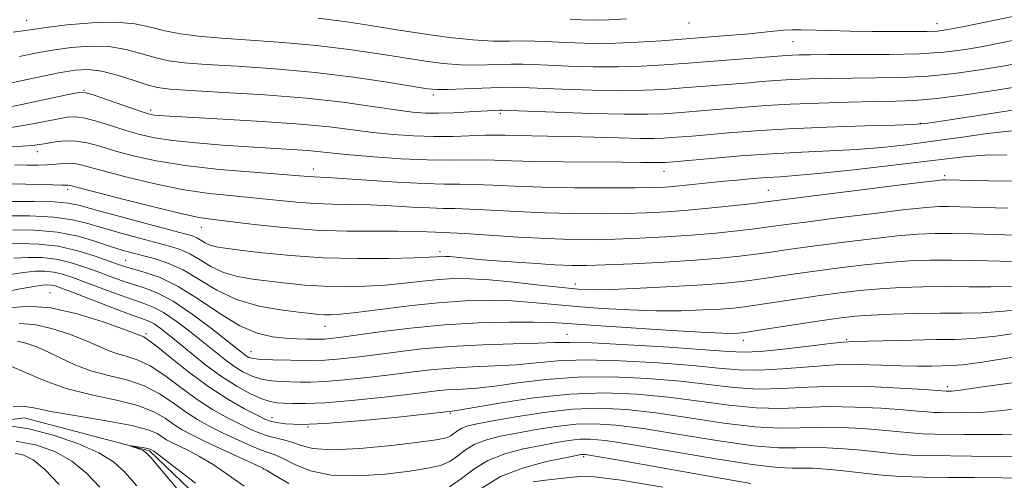
# Model space of a CAD drawing. Extents: x 2089800 to 2092700, y 312300 to 315200.
# Drawn here: x 2091239 to 2091413, y 314635 to 314717 of the extents above; entities that cross this region are included whole.
import ezdxf

# ---------------------------------------------------------------- set-up
doc = ezdxf.new("R2010")
doc.units = 0
doc.header["$MEASUREMENT"] = 0
for name, color, linetype, lineweight in [('DTM HARD BREAKLINE', 7, 'Continuous', 0), ('DTM SPOT ELEVATION', 2, 'Continuous', 13), ('INDEX CONTOUR', 41, 'Continuous', 13), ('INTERMEDIATE CONTOUR', 44, 'Continuous', 0)]:
    doc.layers.add(name, color=color, linetype=linetype, lineweight=lineweight)

msp = doc.modelspace()

# ---------------------------------------------------------------- linework, layer by layer
at = {"layer": 'DTM HARD BREAKLINE'}
msp.add_polyline3d([(2091035.12, 314628.37, 1027.62), (2091069.65, 314629.73, 1024.29), (2091087, 314623.26, 1022.73), (2091103.23, 314603.05, 1022.08), (2091114.67, 314586.39, 1020.64), (2091130.84, 314577.53, 1018.79), (2091154.1, 314581.24, 1017.36), (2091180.89, 314596.32, 1014.97), (2091198.71, 314612.54, 1013.06), (2091209.94, 314634.09, 1010.91), (2091221.23, 314643.71, 1008.76), (2091239.72, 314646.2, 1007.21), (2091261.85, 314640.35, 1005.78), (2091281.65, 314621.36, 1004.64), (2091297.82, 314613.09, 1002.97), (2091315.73, 314613.78, 1001.72), (2091330.61, 314622.22, 999.69), (2091347.33, 314621.72, 998.02), (2091360.54, 314607.46, 996.58), (2091373.14, 314597.38, 996.7), (2091388.09, 314592.69, 995.15), (2091404.21, 314592.18, 993.18), (2091419.11, 314598.24, 991.87)], dxfattribs=at)
at = {"layer": 'DTM SPOT ELEVATION'}
for p in [(2091240.16, 314716.43, 1046.8), (2091357.18, 314716, 1049.3), (2091401, 314715.84, 1048.7), (2091375.55, 314712.69, 1047.1), (2091250.31, 314704.09, 1040.1), (2091312, 314703.22, 1043.6), (2091262.07, 314700.57, 1040.4), (2091323.84, 314699.95, 1041.7), (2091398.07, 314698.23, 1040.1), (2091242.04, 314693.21, 1035.4), (2091290.84, 314690.16, 1036.6), (2091352.81, 314689.78, 1037.3), (2091402.35, 314688.99, 1034.3), (2091247.4, 314686.55, 1031.6), (2091371.19, 314686.41, 1034.9), (2091271.05, 314679.84, 1031.3), (2091313.22, 314675.53, 1030.4), (2091257.64, 314674.01, 1024.9), (2091244.3, 314668.29, 1016.8), (2091337.13, 314669.82, 1028.6), (2091292.87, 314662.36, 1025.2), (2091261.25, 314661.07, 1016.3), (2091335.63, 314660.93, 1022.8), (2091366.8, 314659.86, 1023.4), (2091385.03, 314660.05, 1022.2), (2091279.81, 314657.9, 1022.8), (2091402.86, 314651.67, 1018.4), (2091283.51, 314646.21, 1016.6), (2091315.04, 314646.96, 1015.8), (2091289.91, 314644.56, 1016), (2091338.6, 314639.33, 1007.7), (2091281.97, 314637.14, 1009.9)]:
    msp.add_point(p, dxfattribs=at)
at = {"layer": 'INDEX CONTOUR'}
for points in [[(2091336.134, 314716.629, 1050), (2091338.18, 314716.53, 1050), (2091340.422, 314716.491, 1050), (2091343.058, 314716.542, 1050), (2091346.166, 314716.701, 1050)], [(2091235.506, 314700.823, 1040), (2091239.342, 314701.589, 1040), (2091243.67, 314702.489, 1040), (2091247.299, 314703.256, 1040), (2091249.409, 314703.664, 1040), (2091250.666, 314703.657, 1040), (2091252.107, 314703.221, 1040), (2091259.726, 314700.546, 1040), (2091261.27, 314700.024, 1040), (2091262.126, 314699.777, 1040), (2091262.727, 314699.674, 1040), (2091263.565, 314699.595, 1040), (2091265.388, 314699.482, 1040), (2091274.85, 314698.986, 1040), (2091281.833, 314698.586, 1040), (2091288.488, 314698.116, 1040), (2091293.702, 314697.608, 1040), (2091297.768, 314697.102, 1040), (2091301.33, 314696.644, 1040), (2091304.911, 314696.275, 1040), (2091308.538, 314696.023, 1040), (2091312.115, 314695.909, 1040), (2091315.531, 314695.937, 1040), (2091321.144, 314696.135, 1040), (2091323.062, 314696.157, 1040), (2091324.72, 314696.124, 1040), (2091326.589, 314696.076, 1040), (2091332.213, 314696, 1040), (2091336.041, 314695.926, 1040), (2091340.427, 314695.801, 1040), (2091344.808, 314695.665, 1040), (2091348.503, 314695.57, 1040), (2091351.036, 314695.556, 1040), (2091352.736, 314695.61, 1040), (2091354.133, 314695.707, 1040), (2091357.754, 314695.999, 1040), (2091364.214, 314696.566, 1040), (2091368.944, 314696.932, 1040), (2091374.78, 314697.28, 1040), (2091381.569, 314697.56, 1040), (2091388.256, 314697.77, 1040), (2091393.561, 314697.913, 1040), (2091396.717, 314698.022, 1040), (2091398.997, 314698.232, 1040), (2091402.186, 314698.702, 1040), (2091418.953, 314701.281, 1040)], [(2091237.567, 314684.403, 1030), (2091241.524, 314684.423, 1030), (2091245.023, 314684.36, 1030), (2091247.484, 314684.148, 1030), (2091249.618, 314683.696, 1030), (2091252.462, 314682.909, 1030), (2091256.678, 314681.758, 1030), (2091261.443, 314680.485, 1030), (2091268.133, 314678.72, 1030), (2091269.489, 314678.325, 1030), (2091270.253, 314677.999, 1030), (2091271.717, 314677.12, 1030), (2091272.577, 314676.711, 1030), (2091273.629, 314676.418, 1030), (2091275.246, 314676.163, 1030), (2091277.868, 314675.835, 1030), (2091281.801, 314675.364, 1030), (2091286.821, 314674.862, 1030), (2091292.569, 314674.482, 1030), (2091298.615, 314674.338, 1030), (2091304.239, 314674.371, 1030), (2091308.651, 314674.48, 1030), (2091311.3, 314674.581, 1030), (2091312.596, 314674.658, 1030), (2091313.189, 314674.711, 1030), (2091313.641, 314674.738, 1030), (2091314.168, 314674.73, 1030), (2091314.9, 314674.676, 1030), (2091317.818, 314674.389, 1030), (2091320.707, 314674.141, 1030), (2091324.821, 314673.826, 1030), (2091329.411, 314673.502, 1030), (2091333.504, 314673.242, 1030), (2091336.473, 314673.104, 1030), (2091339.075, 314673.094, 1030), (2091342.413, 314673.206, 1030), (2091347.236, 314673.428, 1030), (2091352.865, 314673.728, 1030), (2091358.267, 314674.066, 1030), (2091362.639, 314674.411, 1030), (2091366.099, 314674.759, 1030), (2091368.994, 314675.116, 1030), (2091371.703, 314675.492, 1030), (2091374.729, 314675.925, 1030), (2091378.606, 314676.46, 1030), (2091383.617, 314677.113, 1030), (2091389.056, 314677.779, 1030), (2091393.966, 314678.326, 1030), (2091397.678, 314678.653, 1030), (2091400.671, 314678.786, 1030), (2091403.713, 314678.784, 1030), (2091407.338, 314678.704, 1030), (2091411.135, 314678.588, 1030), (2091416.833, 314678.398, 1030)], [(2091237.278, 314671.523, 1020), (2091239.679, 314671.902, 1020), (2091241.662, 314672.096, 1020), (2091243.378, 314672.113, 1020), (2091244.954, 314671.942, 1020), (2091246.533, 314671.574, 1020), (2091248.309, 314670.992, 1020), (2091250.491, 314670.179, 1020), (2091253.181, 314669.154, 1020), (2091256.051, 314668.075, 1020), (2091258.671, 314667.133, 1020), (2091260.742, 314666.438, 1020), (2091262.512, 314665.759, 1020), (2091264.364, 314664.784, 1020), (2091266.57, 314663.297, 1020), (2091268.971, 314661.484, 1020), (2091271.297, 314659.629, 1020), (2091273.339, 314657.967, 1020), (2091275.136, 314656.536, 1020), (2091276.786, 314655.323, 1020), (2091278.384, 314654.322, 1020), (2091279.991, 314653.546, 1020), (2091281.665, 314653.015, 1020), (2091283.435, 314652.727, 1020), (2091285.221, 314652.605, 1020), (2091288.515, 314652.494, 1020), (2091290.349, 314652.487, 1020), (2091292.855, 314652.605, 1020), (2091296.306, 314652.903, 1020), (2091300.325, 314653.328, 1020), (2091304.375, 314653.807, 1020), (2091308.058, 314654.27, 1020), (2091311.534, 314654.674, 1020), (2091315.099, 314654.983, 1020), (2091318.956, 314655.184, 1020), (2091322.921, 314655.35, 1020), (2091326.712, 314655.579, 1020), (2091330.218, 314655.921, 1020), (2091334.003, 314656.253, 1020), (2091338.802, 314656.409, 1020), (2091345.024, 314656.269, 1020), (2091351.784, 314655.905, 1020), (2091357.874, 314655.437, 1020), (2091362.437, 314654.984, 1020), (2091366.031, 314654.664, 1020), (2091369.568, 314654.594, 1020), (2091373.736, 314654.834, 1020), (2091378.344, 314655.219, 1020), (2091382.979, 314655.525, 1020), (2091387.292, 314655.59, 1020), (2091391.186, 314655.491, 1020), (2091394.63, 314655.366, 1020), (2091397.593, 314655.322, 1020), (2091400.054, 314655.34, 1020), (2091403.548, 314655.406, 1020), (2091405.558, 314655.572, 1020), (2091409.015, 314656.039, 1020), (2091414.493, 314656.9, 1020)], [(2091237.484, 314655.256, 1010), (2091239.979, 314654.197, 1010), (2091243.245, 314652.768, 1010), (2091247.183, 314651.35, 1010), (2091251.61, 314650.225, 1010), (2091256.024, 314649.292, 1010), (2091259.845, 314648.352, 1010), (2091262.647, 314647.262, 1010), (2091264.639, 314646.104, 1010), (2091266.187, 314645.017, 1010), (2091267.648, 314644.086, 1010), (2091269.342, 314643.173, 1010), (2091271.581, 314642.086, 1010), (2091274.505, 314640.719, 1010), (2091281.526, 314637.49, 1010), (2091282.553, 314636.945, 1010), (2091283.991, 314636.065, 1010), (2091286.492, 314634.564, 1010)], [(2091314.868, 314634.016, 1010), (2091317.004, 314635.48, 1010), (2091319.155, 314637.126, 1010), (2091321.644, 314638.653, 1010), (2091324.67, 314639.827, 1010), (2091327.948, 314640.681, 1010), (2091331.074, 314641.315, 1010), (2091333.731, 314641.808, 1010), (2091335.956, 314642.169, 1010), (2091337.872, 314642.386, 1010), (2091339.75, 314642.425, 1010), (2091342.445, 314642.17, 1010), (2091346.956, 314641.484, 1010), (2091361.574, 314638.995, 1010), (2091368.378, 314637.922, 1010), (2091372.811, 314637.397, 1010), (2091375.416, 314637.277, 1010), (2091377.228, 314637.306, 1010), (2091379.12, 314637.272, 1010), (2091381.341, 314637.127, 1010), (2091383.98, 314636.869, 1010), (2091387.096, 314636.51, 1010), (2091390.626, 314636.134, 1010), (2091394.472, 314635.841, 1010), (2091398.563, 314635.7, 1010), (2091402.93, 314635.659, 1010), (2091407.627, 314635.631, 1010), (2091412.596, 314635.552, 1010), (2091417.32, 314635.432, 1010)], [(2091253.078, 314633.951, 1010), (2091250.729, 314636.403, 1010), (2091248.149, 314638.526, 1010), (2091245.245, 314640.176, 1010), (2091241.983, 314641.348, 1010), (2091238.347, 314642.067, 1010)]]:
    msp.add_polyline3d(points, dxfattribs=at)
at = {"layer": 'INTERMEDIATE CONTOUR'}
for points in [[(2091291.667, 314716.801, 1048), (2091296.349, 314716.225, 1048), (2091300.943, 314715.537, 1048), (2091305.564, 314714.792, 1048), (2091310.265, 314714.053, 1048), (2091314.835, 314713.411, 1048), (2091319.001, 314712.969, 1048), (2091322.547, 314712.788, 1048), (2091325.493, 314712.777, 1048), (2091327.919, 314712.808, 1048), (2091329.953, 314712.779, 1048), (2091331.919, 314712.691, 1048), (2091334.187, 314712.571, 1048), (2091337.045, 314712.45, 1048), (2091340.433, 314712.377, 1048), (2091344.21, 314712.405, 1048), (2091348.231, 314712.57, 1048), (2091352.357, 314712.834, 1048), (2091360.377, 314713.449, 1048), (2091364.01, 314713.744, 1048), (2091367.228, 314714.029, 1048), (2091372.161, 314714.527, 1048), (2091373.952, 314714.686, 1048), (2091375.431, 314714.754, 1048), (2091376.998, 314714.75, 1048), (2091382.125, 314714.632, 1048), (2091385.76, 314714.559, 1048), (2091389.635, 314714.497, 1048), (2091393.375, 314714.456, 1048), (2091396.687, 314714.445, 1048), (2091399.297, 314714.47, 1048), (2091401.129, 314714.555, 1048), (2091402.902, 314714.796, 1048), (2091405.532, 314715.307, 1048), (2091414.405, 314717.13, 1048)], [(2091237.773, 314714.36, 1046), (2091239.491, 314714.589, 1046), (2091241.194, 314714.842, 1046), (2091243.646, 314715.183, 1046), (2091247.345, 314715.629, 1046), (2091251.715, 314716.012, 1046), (2091255.911, 314716.117, 1046), (2091259.297, 314715.803, 1046), (2091262.065, 314715.216, 1046), (2091264.616, 314714.574, 1046), (2091267.337, 314714.05, 1046), (2091270.563, 314713.638, 1046), (2091274.615, 314713.291, 1046), (2091279.683, 314712.953, 1046), (2091285.432, 314712.555, 1046), (2091291.394, 314712.023, 1046), (2091297.141, 314711.318, 1046), (2091302.401, 314710.532, 1046), (2091306.939, 314709.794, 1046), (2091310.631, 314709.208, 1046), (2091313.787, 314708.803, 1046), (2091316.824, 314708.587, 1046), (2091320.028, 314708.549, 1046), (2091323.151, 314708.614, 1046), (2091325.815, 314708.687, 1046), (2091327.822, 314708.693, 1046), (2091329.72, 314708.63, 1046), (2091332.24, 314708.513, 1046), (2091335.885, 314708.368, 1046), (2091340.253, 314708.248, 1046), (2091344.712, 314708.218, 1046), (2091348.807, 314708.326, 1046), (2091352.786, 314708.557, 1046), (2091357.072, 314708.877, 1046), (2091374.433, 314710.241, 1046), (2091375.452, 314710.303, 1046), (2091376.66, 314710.346, 1046), (2091378.632, 314710.375, 1046), (2091381.932, 314710.384, 1046), (2091386.849, 314710.381, 1046), (2091392.553, 314710.413, 1046), (2091397.937, 314710.538, 1046), (2091402.189, 314710.806, 1046), (2091405.685, 314711.232, 1046), (2091409.099, 314711.824, 1046), (2091412.9, 314712.565, 1046), (2091420.109, 314714.016, 1046)], [(2091238.891, 314710.079, 1044), (2091241.694, 314710.622, 1044), (2091244.757, 314711.168, 1044), (2091248.034, 314711.633, 1044), (2091251.391, 314711.89, 1044), (2091254.67, 314711.8, 1044), (2091257.735, 314711.289, 1044), (2091260.533, 314710.546, 1044), (2091263.029, 314709.821, 1044), (2091265.319, 314709.306, 1044), (2091268.019, 314708.955, 1044), (2091271.87, 314708.662, 1044), (2091277.369, 314708.326, 1044), (2091284.031, 314707.876, 1044), (2091291.121, 314707.245, 1044), (2091297.934, 314706.411, 1044), (2091303.859, 314705.528, 1044), (2091310.998, 314704.363, 1044), (2091312.739, 314704.195, 1044), (2091314.647, 314704.204, 1044), (2091317.509, 314704.311, 1044), (2091323.71, 314704.565, 1044), (2091325.691, 314704.607, 1044), (2091327.522, 314704.569, 1044), (2091334.726, 314704.285, 1044), (2091340.072, 314704.119, 1044), (2091345.214, 314704.031, 1044), (2091349.324, 314704.078, 1044), (2091352.741, 314704.242, 1044), (2091356.092, 314704.487, 1044), (2091367.186, 314705.367, 1044), (2091370.069, 314705.608, 1044), (2091372.617, 314705.805, 1044), (2091375.275, 314705.963, 1044), (2091378.4, 314706.087, 1044), (2091381.998, 314706.176, 1044), (2091385.989, 314706.229, 1044), (2091390.288, 314706.26, 1044), (2091394.805, 314706.348, 1044), (2091399.446, 314706.591, 1044), (2091404.099, 314707.052, 1044), (2091408.575, 314707.667, 1044), (2091412.666, 314708.341, 1044), (2091416.192, 314708.986, 1044)], [(2091234.964, 314704.864, 1042), (2091242.195, 314706.401, 1042), (2091245.868, 314707.152, 1042), (2091248.724, 314707.637, 1042), (2091251.067, 314707.768, 1042), (2091253.429, 314707.482, 1042), (2091256.173, 314706.776, 1042), (2091259, 314705.875, 1042), (2091261.441, 314705.067, 1042), (2091263.301, 314704.562, 1042), (2091265.474, 314704.271, 1042), (2091269.124, 314704.032, 1042), (2091275.01, 314703.707, 1042), (2091282.271, 314703.258, 1042), (2091289.639, 314702.671, 1042), (2091296.058, 314701.957, 1042), (2091301.304, 314701.227, 1042), (2091305.363, 314700.617, 1042), (2091308.321, 314700.23, 1042), (2091310.659, 314700.05, 1042), (2091312.954, 314700.026, 1042), (2091315.613, 314700.11, 1042), (2091318.345, 314700.247, 1042), (2091323.753, 314700.549, 1042), (2091324.196, 314700.551, 1042), (2091325.403, 314700.511, 1042), (2091333.567, 314700.203, 1042), (2091339.891, 314699.99, 1042), (2091345.716, 314699.844, 1042), (2091349.842, 314699.83, 1042), (2091352.696, 314699.928, 1042), (2091355.112, 314700.097, 1042), (2091360.713, 314700.541, 1042), (2091367.144, 314701.087, 1042), (2091370.801, 314701.369, 1042), (2091375.097, 314701.623, 1042), (2091380.139, 314701.827, 1042), (2091385.365, 314701.978, 1042), (2091390.046, 314702.074, 1042), (2091393.727, 314702.139, 1042), (2091397.056, 314702.284, 1042), (2091400.955, 314702.645, 1042), (2091406.009, 314703.299, 1042), (2091411.465, 314704.103, 1042), (2091416.232, 314704.857, 1042)], [(2091237.459, 314697.507, 1038), (2091240.27, 314697.947, 1038), (2091243.072, 314698.48, 1038), (2091245.495, 314698.974, 1038), (2091247.309, 314699.307, 1038), (2091248.829, 314699.396, 1038), (2091250.508, 314699.167, 1038), (2091252.676, 314698.587, 1038), (2091255.173, 314697.795, 1038), (2091257.718, 314696.974, 1038), (2091260.146, 314696.269, 1038), (2091262.768, 314695.686, 1038), (2091266.011, 314695.192, 1038), (2091270.14, 314694.764, 1038), (2091274.781, 314694.396, 1038), (2091279.397, 314694.091, 1038), (2091287.04, 314693.636, 1038), (2091289.872, 314693.436, 1038), (2091292.098, 314693.221, 1038), (2091294.326, 314692.971, 1038), (2091297.297, 314692.671, 1038), (2091301.487, 314692.32, 1038), (2091306.311, 314691.99, 1038), (2091310.917, 314691.769, 1038), (2091314.655, 314691.715, 1038), (2091320.26, 314691.788, 1038), (2091322.825, 314691.736, 1038), (2091325.84, 314691.629, 1038), (2091329.823, 314691.519, 1038), (2091335.021, 314691.449, 1038), (2091345.437, 314691.379, 1038), (2091348.712, 314691.343, 1038), (2091351.922, 314691.299, 1038), (2091352.968, 314691.327, 1038), (2091354.459, 314691.435, 1038), (2091361.144, 314692.04, 1038), (2091366.294, 314692.476, 1038), (2091371.807, 314692.871, 1038), (2091377.109, 314693.153, 1038), (2091382.1, 314693.378, 1038), (2091386.796, 314693.633, 1038), (2091391.249, 314693.991, 1038), (2091395.653, 314694.468, 1038), (2091400.24, 314695.064, 1038), (2091405.123, 314695.755, 1038), (2091409.948, 314696.426, 1038), (2091414.242, 314696.937, 1038)], [(2091233.944, 314694.038, 1036), (2091239.411, 314694.192, 1036), (2091241.197, 314694.306, 1036), (2091242.473, 314694.471, 1036), (2091243.691, 314694.692, 1036), (2091245.209, 314694.951, 1036), (2091246.992, 314695.136, 1036), (2091248.909, 314695.113, 1036), (2091250.886, 314694.781, 1036), (2091253.081, 314694.184, 1036), (2091255.71, 314693.403, 1036), (2091258.981, 314692.518, 1036), (2091263.075, 314691.617, 1036), (2091268.164, 314690.79, 1036), (2091274.204, 314690.108, 1036), (2091280.289, 314689.581, 1036), (2091288.4, 314688.958, 1036), (2091290.899, 314688.754, 1036), (2091293.189, 314688.656, 1036), (2091295.945, 314688.492, 1036), (2091305.559, 314687.847, 1036), (2091310.383, 314687.581, 1036), (2091313.975, 314687.478, 1036), (2091316.735, 314687.468, 1036), (2091319.376, 314687.441, 1036), (2091322.521, 314687.316, 1036), (2091326.422, 314687.134, 1036), (2091331.24, 314686.965, 1036), (2091336.944, 314686.864, 1036), (2091342.73, 314686.827, 1036), (2091347.602, 314686.835, 1036), (2091350.866, 314686.875, 1036), (2091353.042, 314686.961, 1036), (2091354.951, 314687.113, 1036), (2091357.249, 314687.344, 1036), (2091362.794, 314687.93, 1036), (2091365.692, 314688.218, 1036), (2091368.471, 314688.469, 1036), (2091370.996, 314688.664, 1036), (2091373.29, 314688.805, 1036), (2091376.025, 314688.994, 1036), (2091380.031, 314689.353, 1036), (2091385.78, 314689.961, 1036), (2091392.309, 314690.704, 1036), (2091398.294, 314691.425, 1036), (2091402.773, 314691.991, 1036), (2091406.235, 314692.379, 1036), (2091409.531, 314692.593, 1036), (2091413.38, 314692.658, 1036)], [(2091238.033, 314690.889, 1034), (2091240.266, 314690.864, 1034), (2091242.163, 314690.856, 1034), (2091243.83, 314690.909, 1034), (2091246.762, 314691.167, 1034), (2091248.05, 314691.19, 1034), (2091249.316, 314691.014, 1034), (2091251.017, 314690.578, 1034), (2091253.702, 314689.831, 1034), (2091257.718, 314688.773, 1034), (2091262.6, 314687.604, 1034), (2091267.679, 314686.572, 1034), (2091272.409, 314685.863, 1034), (2091276.73, 314685.398, 1034), (2091280.703, 314685.033, 1034), (2091287.835, 314684.316, 1034), (2091291.095, 314684.067, 1034), (2091294.238, 314683.954, 1034), (2091297.428, 314683.909, 1034), (2091300.848, 314683.833, 1034), (2091304.575, 314683.661, 1034), (2091308.248, 314683.447, 1034), (2091311.396, 314683.277, 1034), (2091313.754, 314683.208, 1034), (2091315.869, 314683.177, 1034), (2091318.492, 314683.094, 1034), (2091322.18, 314682.896, 1034), (2091326.714, 314682.64, 1034), (2091331.679, 314682.413, 1034), (2091336.693, 314682.284, 1034), (2091341.5, 314682.25, 1034), (2091345.872, 314682.292, 1034), (2091349.692, 314682.397, 1034), (2091353.274, 314682.583, 1034), (2091357.039, 314682.875, 1034), (2091361.223, 314683.278, 1034), (2091365.314, 314683.716, 1034), (2091368.615, 314684.091, 1034), (2091370.802, 314684.352, 1034), (2091397.035, 314687.653, 1034), (2091400.623, 314688.093, 1034), (2091402.058, 314688.256, 1034), (2091402.445, 314688.278, 1034), (2091410.129, 314688.071, 1034), (2091415.272, 314687.993, 1034)], [(2091235.228, 314687.587, 1032), (2091244.8, 314687.34, 1032), (2091246.465, 314687.317, 1032), (2091247.508, 314687.323, 1032), (2091247.839, 314687.263, 1032), (2091256.455, 314685.029, 1032), (2091262.125, 314683.59, 1032), (2091267.195, 314682.355, 1032), (2091270.614, 314681.618, 1032), (2091273.171, 314681.214, 1032), (2091280.374, 314680.365, 1032), (2091285.642, 314679.813, 1032), (2091291.291, 314679.38, 1032), (2091296.749, 314679.188, 1032), (2091301.667, 314679.162, 1032), (2091305.752, 314679.175, 1032), (2091308.794, 314679.13, 1032), (2091310.937, 314679.047, 1032), (2091312.409, 314678.973, 1032), (2091315.003, 314678.886, 1032), (2091317.608, 314678.746, 1032), (2091327.005, 314678.146, 1032), (2091332.117, 314677.861, 1032), (2091336.443, 314677.704, 1032), (2091340.27, 314677.673, 1032), (2091344.143, 314677.749, 1032), (2091348.464, 314677.913, 1032), (2091353.069, 314678.155, 1032), (2091357.653, 314678.47, 1032), (2091361.931, 314678.844, 1032), (2091365.706, 314679.238, 1032), (2091368.804, 314679.604, 1032), (2091371.253, 314679.922, 1032), (2091373.89, 314680.281, 1032), (2091377.757, 314680.794, 1032), (2091383.464, 314681.525, 1032), (2091389.894, 314682.323, 1032), (2091395.501, 314682.99, 1032), (2091399.15, 314683.373, 1032), (2091401.364, 314683.521, 1032), (2091403.079, 314683.531, 1032), (2091405.073, 314683.487, 1032), (2091413.481, 314683.234, 1032)], [(2091236.366, 314681.894, 1028), (2091240.755, 314681.881, 1028), (2091244.948, 314681.676, 1028), (2091248.259, 314681.211, 1028), (2091251, 314680.528, 1028), (2091253.732, 314679.698, 1028), (2091256.852, 314678.797, 1028), (2091260.102, 314677.914, 1028), (2091265.407, 314676.531, 1028), (2091267.307, 314675.935, 1028), (2091269.027, 314675.166, 1028), (2091270.803, 314674.108, 1028), (2091272.744, 314672.935, 1028), (2091274.925, 314671.897, 1028), (2091277.399, 314671.178, 1028), (2091280.126, 314670.705, 1028), (2091283.04, 314670.341, 1028), (2091286.094, 314669.981, 1028), (2091289.302, 314669.657, 1028), (2091292.695, 314669.431, 1028), (2091296.275, 314669.355, 1028), (2091299.934, 314669.428, 1028), (2091303.534, 314669.638, 1028), (2091306.953, 314669.959, 1028), (2091310.134, 314670.316, 1028), (2091313.034, 314670.618, 1028), (2091315.696, 314670.785, 1028), (2091318.509, 314670.779, 1028), (2091321.947, 314670.569, 1028), (2091326.264, 314670.154, 1028), (2091330.83, 314669.649, 1028), (2091334.792, 314669.199, 1028), (2091337.632, 314668.92, 1028), (2091340.17, 314668.824, 1028), (2091343.56, 314668.891, 1028), (2091348.556, 314669.097, 1028), (2091354.324, 314669.388, 1028), (2091359.632, 314669.7, 1028), (2091363.57, 314669.988, 1028), (2091366.519, 314670.282, 1028), (2091369.184, 314670.628, 1028), (2091375.569, 314671.569, 1028), (2091379.454, 314672.126, 1028), (2091383.771, 314672.701, 1028), (2091388.219, 314673.236, 1028), (2091392.432, 314673.663, 1028), (2091396.176, 314673.934, 1028), (2091399.742, 314674.059, 1028), (2091403.554, 314674.065, 1028), (2091407.853, 314673.988, 1028), (2091412.158, 314673.89, 1028), (2091415.805, 314673.844, 1028)], [(2091237.714, 314679.436, 1026), (2091241.603, 314679.368, 1026), (2091245.598, 314679.004, 1026), (2091249.249, 314678.277, 1026), (2091252.408, 314677.36, 1026), (2091255.001, 314676.488, 1026), (2091257.026, 314675.836, 1026), (2091258.761, 314675.343, 1026), (2091262.681, 314674.341, 1026), (2091265.126, 314673.546, 1026), (2091267.801, 314672.334, 1026), (2091270.654, 314670.634, 1026), (2091273.771, 314668.75, 1026), (2091277.274, 314667.083, 1026), (2091281.17, 314665.938, 1026), (2091285.006, 314665.247, 1026), (2091288.212, 314664.847, 1026), (2091290.386, 314664.599, 1026), (2091291.782, 314664.453, 1026), (2091292.82, 314664.38, 1026), (2091293.935, 314664.372, 1026), (2091295.629, 314664.485, 1026), (2091298.417, 314664.796, 1026), (2091302.606, 314665.337, 1026), (2091307.672, 314665.973, 1026), (2091312.878, 314666.524, 1026), (2091317.633, 314666.846, 1026), (2091321.913, 314666.941, 1026), (2091325.834, 314666.844, 1026), (2091329.541, 314666.596, 1026), (2091337.332, 314665.876, 1026), (2091341.865, 314665.525, 1026), (2091346.666, 314665.253, 1026), (2091351.417, 314665.109, 1026), (2091355.822, 314665.124, 1026), (2091359.665, 314665.251, 1026), (2091362.748, 314665.421, 1026), (2091365.02, 314665.592, 1026), (2091367.005, 314665.808, 1026), (2091369.374, 314666.141, 1026), (2091376.408, 314667.213, 1026), (2091380.303, 314667.792, 1026), (2091383.925, 314668.289, 1026), (2091387.381, 314668.692, 1026), (2091390.897, 314669, 1026), (2091394.645, 314669.216, 1026), (2091398.579, 314669.341, 1026), (2091402.602, 314669.375, 1026), (2091406.619, 314669.339, 1026), (2091410.556, 314669.322, 1026), (2091414.341, 314669.432, 1026)], [(2091236.197, 314676.858, 1024), (2091239.044, 314676.984, 1024), (2091242.309, 314676.907, 1024), (2091245.771, 314676.508, 1024), (2091249.195, 314675.729, 1024), (2091252.287, 314674.768, 1024), (2091254.743, 314673.888, 1024), (2091256.398, 314673.279, 1024), (2091257.662, 314672.854, 1024), (2091259.085, 314672.45, 1024), (2091261.113, 314671.897, 1024), (2091263.765, 314670.965, 1024), (2091266.952, 314669.412, 1024), (2091270.549, 314667.141, 1024), (2091274.277, 314664.622, 1024), (2091277.819, 314662.471, 1024), (2091280.923, 314661.15, 1024), (2091283.598, 314660.515, 1024), (2091285.916, 314660.271, 1024), (2091287.929, 314660.164, 1024), (2091289.594, 314660.117, 1024), (2091292.264, 314660.082, 1024), (2091292.867, 314660.109, 1024), (2091293.763, 314660.192, 1024), (2091295.388, 314660.389, 1024), (2091302.55, 314661.361, 1024), (2091307.993, 314662.032, 1024), (2091313.977, 314662.609, 1024), (2091319.943, 314662.961, 1024), (2091325.363, 314663.11, 1024), (2091329.721, 314663.119, 1024), (2091332.818, 314663.038, 1024), (2091335.734, 314662.856, 1024), (2091339.872, 314662.554, 1024), (2091346.099, 314662.13, 1024), (2091353.161, 314661.682, 1024), (2091359.274, 314661.326, 1024), (2091363.088, 314661.15, 1024), (2091365.006, 314661.113, 1024), (2091365.865, 314661.143, 1024), (2091366.47, 314661.195, 1024), (2091367.49, 314661.335, 1024), (2091369.563, 314661.653, 1024), (2091377.248, 314662.857, 1024), (2091381.152, 314663.457, 1024), (2091384.078, 314663.878, 1024), (2091386.543, 314664.148, 1024), (2091389.362, 314664.337, 1024), (2091393.113, 314664.498, 1024), (2091397.415, 314664.622, 1024), (2091401.649, 314664.685, 1024), (2091405.385, 314664.69, 1024), (2091408.955, 314664.753, 1024), (2091412.877, 314665.02, 1024), (2091417.493, 314665.584, 1024)], [(2091237.938, 314674.38, 1022), (2091240.353, 314674.54, 1022), (2091242.843, 314674.51, 1022), (2091245.363, 314674.225, 1022), (2091247.864, 314673.651, 1022), (2091250.298, 314672.88, 1022), (2091252.617, 314672.033, 1022), (2091254.789, 314671.217, 1022), (2091256.856, 314670.464, 1022), (2091258.878, 314669.792, 1022), (2091260.942, 314669.156, 1022), (2091263.254, 314668.271, 1022), (2091266.047, 314666.791, 1022), (2091269.407, 314664.534, 1022), (2091272.833, 314661.972, 1022), (2091275.674, 314659.74, 1022), (2091278.411, 314657.56, 1022), (2091278.946, 314657.164, 1022), (2091279.449, 314656.877, 1022), (2091280.23, 314656.654, 1022), (2091281.584, 314656.499, 1022), (2091283.664, 314656.409, 1022), (2091289.915, 314656.29, 1022), (2091291.284, 314656.284, 1022), (2091292.861, 314656.357, 1022), (2091295.034, 314656.547, 1022), (2091297.857, 314656.859, 1022), (2091301.296, 314657.288, 1022), (2091305.326, 314657.816, 1022), (2091309.938, 314658.355, 1022), (2091315.127, 314658.803, 1022), (2091320.757, 314659.088, 1022), (2091326.157, 314659.253, 1022), (2091330.527, 314659.369, 1022), (2091333.459, 314659.481, 1022), (2091336.132, 314659.527, 1022), (2091340.119, 314659.418, 1022), (2091346.413, 314659.098, 1022), (2091353.694, 314658.66, 1022), (2091360.057, 314658.228, 1022), (2091364.164, 314657.917, 1022), (2091366.923, 314657.797, 1022), (2091369.806, 314657.928, 1022), (2091373.848, 314658.326, 1022), (2091378.347, 314658.846, 1022), (2091382.161, 314659.299, 1022), (2091384.54, 314659.547, 1022), (2091386.285, 314659.647, 1022), (2091396.703, 314659.918, 1022), (2091400.901, 314660.001, 1022), (2091404.212, 314660.042, 1022), (2091407.361, 314660.185, 1022), (2091411.413, 314660.608, 1022), (2091417.032, 314661.417, 1022)], [(2091235.804, 314668.312, 1018), (2091239.023, 314668.988, 1018), (2091241.42, 314669.424, 1018), (2091242.971, 314669.652, 1018), (2091243.912, 314669.715, 1018), (2091244.545, 314669.66, 1018), (2091245.202, 314669.497, 1018), (2091246.32, 314669.104, 1018), (2091248.365, 314668.325, 1018), (2091255.246, 314665.685, 1018), (2091258.464, 314664.474, 1018), (2091260.542, 314663.72, 1018), (2091261.771, 314663.247, 1018), (2091262.681, 314662.776, 1018), (2091263.734, 314662.06, 1018), (2091265.11, 314660.997, 1018), (2091266.92, 314659.519, 1018), (2091269.222, 314657.616, 1018), (2091271.86, 314655.511, 1018), (2091274.626, 314653.482, 1018), (2091277.319, 314651.766, 1018), (2091279.752, 314650.438, 1018), (2091281.746, 314649.531, 1018), (2091283.205, 314649.046, 1018), (2091284.369, 314648.848, 1018), (2091285.56, 314648.773, 1018), (2091287.115, 314648.699, 1018), (2091289.413, 314648.689, 1018), (2091292.85, 314648.854, 1018), (2091297.578, 314649.258, 1018), (2091302.793, 314649.798, 1018), (2091307.454, 314650.325, 1018), (2091313.129, 314650.992, 1018), (2091315.071, 314651.163, 1018), (2091317.156, 314651.279, 1018), (2091319.685, 314651.448, 1018), (2091322.897, 314651.789, 1018), (2091326.977, 314652.36, 1018), (2091331.874, 314652.979, 1018), (2091337.485, 314653.401, 1018), (2091343.634, 314653.44, 1018), (2091349.874, 314653.151, 1018), (2091355.69, 314652.647, 1018), (2091365.14, 314651.53, 1018), (2091369.33, 314651.259, 1018), (2091373.607, 314651.343, 1018), (2091378.203, 314651.601, 1018), (2091383.329, 314651.782, 1018), (2091388.999, 314651.703, 1018), (2091394.451, 314651.45, 1018), (2091398.727, 314651.179, 1018), (2091402.657, 314650.909, 1018), (2091403.126, 314650.905, 1018), (2091403.587, 314650.926, 1018), (2091405.095, 314651.098, 1018), (2091408.654, 314651.58, 1018), (2091414.787, 314652.455, 1018)], [(2091236.778, 314665.566, 1016), (2091240.395, 314665.913, 1016), (2091244.458, 314665.614, 1016), (2091249.106, 314664.559, 1016), (2091253.675, 314663.131, 1016), (2091257.307, 314661.836, 1016), (2091260.857, 314660.497, 1016), (2091261.551, 314660.045, 1016), (2091263.04, 314658.897, 1016), (2091265.571, 314656.842, 1016), (2091268.827, 314654.253, 1016), (2091272.352, 314651.653, 1016), (2091275.723, 314649.475, 1016), (2091278.648, 314647.804, 1016), (2091280.874, 314646.638, 1016), (2091282.272, 314645.943, 1016), (2091283.235, 314645.571, 1016), (2091284.285, 314645.339, 1016), (2091285.934, 314645.123, 1016), (2091288.659, 314645.013, 1016), (2091292.93, 314645.154, 1016), (2091298.875, 314645.629, 1016), (2091305.265, 314646.269, 1016), (2091315.356, 314647.375, 1016), (2091316.448, 314647.546, 1016), (2091323.735, 314648.8, 1016), (2091329.745, 314649.705, 1016), (2091336.168, 314650.392, 1016), (2091342.244, 314650.611, 1016), (2091347.965, 314650.396, 1016), (2091353.507, 314649.856, 1016), (2091358.983, 314649.118, 1016), (2091364.248, 314648.396, 1016), (2091369.092, 314647.925, 1016), (2091373.408, 314647.856, 1016), (2091377.507, 314648.02, 1016), (2091381.804, 314648.163, 1016), (2091386.529, 314648.095, 1016), (2091391.173, 314647.869, 1016), (2091395.04, 314647.601, 1016), (2091397.638, 314647.386, 1016), (2091399.275, 314647.237, 1016), (2091400.463, 314647.147, 1016), (2091401.641, 314647.107, 1016), (2091406.29, 314647.068, 1016), (2091408.831, 314647.156, 1016), (2091412.517, 314647.468, 1016), (2091417.564, 314648.084, 1016)], [(2091238.852, 314662.877, 1014), (2091241.514, 314662.682, 1014), (2091244.582, 314661.978, 1014), (2091247.738, 314660.952, 1014), (2091250.557, 314659.86, 1014), (2091252.738, 314658.914, 1014), (2091254.465, 314658.149, 1014), (2091256.048, 314657.558, 1014), (2091257.757, 314657.083, 1014), (2091259.707, 314656.462, 1014), (2091261.975, 314655.382, 1014), (2091264.596, 314653.648, 1014), (2091267.431, 314651.537, 1014), (2091270.297, 314649.441, 1014), (2091273.031, 314647.679, 1014), (2091275.546, 314646.26, 1014), (2091277.776, 314645.121, 1014), (2091279.683, 314644.202, 1014), (2091281.347, 314643.482, 1014), (2091282.877, 314642.948, 1014), (2091284.363, 314642.568, 1014), (2091285.812, 314642.234, 1014), (2091287.211, 314641.821, 1014), (2091288.66, 314641.268, 1014), (2091290.721, 314640.758, 1014), (2091294.071, 314640.542, 1014), (2091299.047, 314640.784, 1014), (2091304.629, 314641.315, 1014), (2091309.458, 314641.88, 1014), (2091312.515, 314642.289, 1014), (2091314.134, 314642.603, 1014), (2091314.987, 314642.943, 1014), (2091315.649, 314643.397, 1014), (2091316.317, 314643.908, 1014), (2091317.09, 314644.382, 1014), (2091318.122, 314644.763, 1014), (2091319.794, 314645.146, 1014), (2091322.541, 314645.663, 1014), (2091326.614, 314646.385, 1014), (2091331.526, 314647.141, 1014), (2091336.606, 314647.7, 1014), (2091341.374, 314647.875, 1014), (2091346.12, 314647.653, 1014), (2091351.323, 314647.065, 1014), (2091357.256, 314646.185, 1014), (2091363.357, 314645.263, 1014), (2091368.854, 314644.59, 1014), (2091373.209, 314644.37, 1014), (2091376.81, 314644.439, 1014), (2091380.278, 314644.544, 1014), (2091384.06, 314644.487, 1014), (2091387.896, 314644.288, 1014), (2091391.354, 314644.024, 1014), (2091396.392, 314643.536, 1014), (2091398.466, 314643.378, 1014), (2091400.625, 314643.304, 1014), (2091405.785, 314643.256, 1014), (2091408.994, 314643.211, 1014), (2091412.566, 314643.214, 1014), (2091416.38, 314643.356, 1014)], [(2091238.57, 314659.749, 1012), (2091240.058, 314659.396, 1012), (2091241.801, 314658.774, 1012), (2091243.808, 314657.885, 1012), (2091246.091, 314656.765, 1012), (2091248.66, 314655.574, 1012), (2091251.525, 314654.504, 1012), (2091254.657, 314653.669, 1012), (2091257.862, 314652.879, 1012), (2091260.91, 314651.867, 1012), (2091263.622, 314650.455, 1012), (2091266.035, 314648.82, 1012), (2091268.242, 314647.229, 1012), (2091270.339, 314645.882, 1012), (2091272.444, 314644.717, 1012), (2091274.679, 314643.604, 1012), (2091277.094, 314642.461, 1012), (2091279.458, 314641.394, 1012), (2091281.469, 314640.557, 1012), (2091284.183, 314639.589, 1012), (2091285.601, 314638.943, 1012), (2091287.576, 314637.916, 1012), (2091290.319, 314636.807, 1012), (2091293.999, 314636.037, 1012), (2091298.622, 314635.907, 1012), (2091303.526, 314636.247, 1012), (2091307.887, 314636.77, 1012), (2091311.083, 314637.258, 1012), (2091313.3, 314637.781, 1012), (2091314.928, 314638.48, 1012), (2091316.326, 314639.439, 1012), (2091317.736, 314640.517, 1012), (2091319.367, 314641.517, 1012), (2091321.396, 314642.295, 1012), (2091323.871, 314642.914, 1012), (2091326.808, 314643.489, 1012), (2091330.173, 314644.097, 1012), (2091333.741, 314644.655, 1012), (2091337.239, 314645.043, 1012), (2091340.562, 314645.15, 1012), (2091344.283, 314644.912, 1012), (2091349.14, 314644.274, 1012), (2091355.53, 314643.252, 1012), (2091362.465, 314642.129, 1012), (2091368.616, 314641.256, 1012), (2091373.01, 314640.883, 1012), (2091376.113, 314640.858, 1012), (2091378.753, 314640.925, 1012), (2091381.59, 314640.879, 1012), (2091384.618, 314640.708, 1012), (2091387.667, 314640.446, 1012), (2091393.509, 314639.835, 1012), (2091396.469, 314639.61, 1012), (2091399.609, 314639.502, 1012), (2091407.115, 314639.432, 1012), (2091416.302, 314639.271, 1012)], [(2091237.792, 314648.126, 1008), (2091239.507, 314648.262, 1008), (2091241.451, 314647.929, 1008), (2091244.467, 314647.296, 1008), (2091249.045, 314646.515, 1008), (2091254.247, 314645.672, 1008), (2091258.78, 314644.837, 1008), (2091261.672, 314644.068, 1008), (2091263.242, 314643.387, 1008), (2091264.901, 314642.315, 1008), (2091265.803, 314641.83, 1008), (2091268.656, 314640.458, 1008), (2091270.722, 314639.376, 1008), (2091273.152, 314637.912, 1008), (2091275.853, 314636.056, 1008), (2091278.585, 314634.118, 1008)], [(2091259.639, 314634.148, 1008), (2091257.537, 314636.572, 1008), (2091255.537, 314638.398, 1008), (2091252.926, 314639.994, 1008), (2091249.223, 314641.622, 1008), (2091244.869, 314643.129, 1008), (2091240.533, 314644.26, 1008), (2091236.794, 314644.837, 1008)], [(2091271.057, 314628.512, 1006), (2091262.109, 314639.154, 1006), (2091261.252, 314640.074, 1006), (2091260.767, 314640.384, 1006), (2091260.156, 314640.634, 1006), (2091258.6, 314641.2, 1006), (2091258.63, 314641.221, 1006), (2091260.572, 314640.949, 1006), (2091261.313, 314640.827, 1006), (2091261.763, 314640.728, 1006), (2091261.979, 314640.652, 1006), (2091262.635, 314640.274, 1006), (2091263.613, 314639.561, 1006), (2091265.953, 314637.771, 1006), (2091270.032, 314634.632, 1006)], [(2091245.921, 314634.408, 1012), (2091243.372, 314637.057, 1012), (2091241.339, 314638.732, 1012), (2091239.68, 314639.583, 1012), (2091238.126, 314639.934, 1012)], [(2091320.574, 314633.735, 1008), (2091323.922, 314635.788, 1008), (2091327.944, 314637.359, 1008), (2091332.025, 314638.449, 1008), (2091335.341, 314639.141, 1008), (2091338.171, 314639.684, 1008), (2091338.505, 314639.729, 1008), (2091338.938, 314639.7, 1008), (2091340.608, 314639.428, 1008), (2091344.773, 314638.693, 1008), (2091352.076, 314637.386, 1008), (2091360.682, 314635.862, 1008), (2091368.14, 314634.587, 1008)], [(2091329.65, 314634.873, 1006), (2091331.842, 314635.152, 1006), (2091336.144, 314635.653, 1006), (2091337.942, 314635.824, 1006), (2091340.525, 314635.732, 1006), (2091345.184, 314635.144, 1006), (2091352.604, 314633.942, 1006)]]:
    msp.add_polyline3d(points, dxfattribs=at)

doc.saveas('drawing.dxf')
